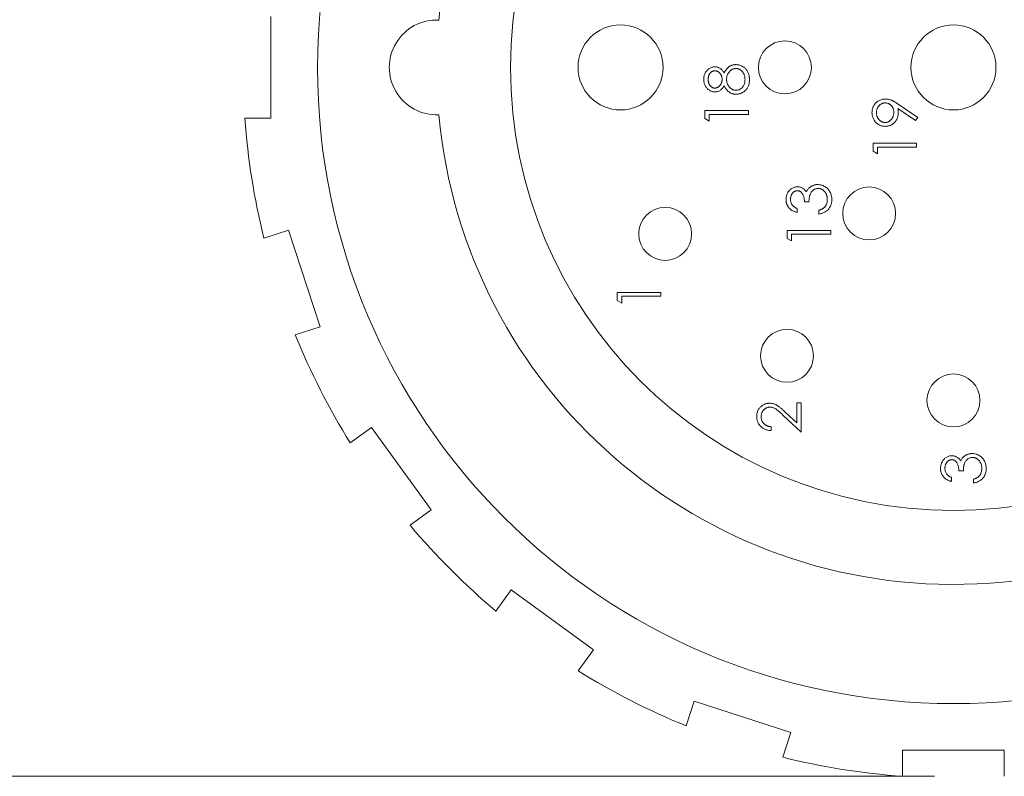
# Model space of a CAD drawing. Units: inches. Extents: x 0.4 to 16.6, y 0.2 to 10.8.
# Drawn here: x 6 to 6.7, y 3.4 to 3.9 of the extents above; entities that cross this region are included whole.
import ezdxf

# ---------------------------------------------------------------- set-up
doc = ezdxf.new("R2010")
doc.units = ezdxf.units.IN
doc.header["$MEASUREMENT"] = 0
doc.styles.add('SLDTEXTSTYLE0', font='TXT', dxfattribs={"width": 0.75})
doc.dimstyles.new('SLDDIMSTYLE2', dxfattribs={"dimtxt": 0.166667, "dimasz": 0.156, "dimexe": 0, "dimexo": 0.0625, "dimgap": 0.041667, "dimtad": 0, "dimtih": 1, "dimtoh": 1, "dimdec": 1, "dimrnd": 1e-09, "dimzin": 4, "dimdsep": 46, "dimtxsty": 'SLDTEXTSTYLE0', "dimsah": 1, "dimcen": 0.09, "dimadec": 0, "dimazin": 1, "dimtfac": 1, "dimtdec": 1, "dimtofl": 0, "dimtmove": 0, "dimatfit": 3, "dimfxl": 0, "dimfrac": 2, "dimtolj": 1, "dimtzin": 12, "dimarcsym": 0})

# ---------------------------------------------------------------- blocks, each defined once
blk = doc.blocks.new('*D7')
at = {"color": 7, "linetype": 'Continuous', "lineweight": 0}
for p, q in [((6.5927, 4.42164), (5.29943, 4.42164)), ((5.42443, 4.42164), (5.42443, 4.17913)), ((5.23378, 4.15927), (5.23378, 3.9342)), ((5.23378, 4.15927), (5.26755, 4.15927)), ((5.61509, 4.15927), (5.58131, 4.15927)), ((5.61509, 4.15927), (5.61509, 3.9342)), ((5.23378, 3.9342), (5.26755, 3.9342)), ((5.61509, 3.9342), (5.58131, 3.9342)), ((5.42443, 3.40426), (5.42443, 3.64956)), ((6.6657, 3.40426), (5.29943, 3.40426))]:
    blk.add_line(p, q, dxfattribs=at)
for points in [[(5.42443, 4.42164), (5.39843, 4.26564), (5.45043, 4.26564)], [(5.42443, 3.40426), (5.45043, 3.56026), (5.39843, 3.56026)]]:
    blk.add_solid(points, dxfattribs=at)
at = {"color": 7, "linetype": 'Continuous', "lineweight": 0, "char_height": 0.166667, "attachment_point": 1, "style": 'SLDTEXTSTYLE0'}
for s, insert in [('26', (5.30133, 4.12919)), ('1.0', (5.2706, 3.8644))]:
    blk.add_mtext(s, dxfattribs=dict(at, insert=insert))

msp = doc.modelspace()

# ---------------------------------------------------------------- linework, layer by layer
at = {"color": 7, "linetype": 'Continuous', "lineweight": 15}
for p, q in [((6.1892, 3.87645), (6.1892, 3.94945)), ((6.5007, 3.88207), (6.53195, 3.88207)), ((6.5007, 3.87629), (6.5007, 3.88207)), ((6.53195, 3.88207), (6.53195, 3.87926)), ((6.65201, 3.87479), (6.63931, 3.88348)), ((6.63949, 3.88665), (6.65357, 3.87703)), ((6.1705, 3.87645), (6.1892, 3.87645)), ((6.50391, 3.87446), (6.5007, 3.87629)), ((6.53195, 3.87926), (6.50391, 3.87926)), ((6.50391, 3.87926), (6.50391, 3.87446)), ((6.65357, 3.87703), (6.65201, 3.87479)), ((6.62151, 3.8586), (6.65276, 3.8586)), ((6.62151, 3.85282), (6.62151, 3.8586)), ((6.62472, 3.85099), (6.62151, 3.85282)), ((6.65276, 3.8558), (6.62472, 3.8558)), ((6.62472, 3.8558), (6.62472, 3.85099)), ((6.65276, 3.8586), (6.65276, 3.8558)), ((6.56702, 3.81165), (6.56702, 3.80884)), ((6.57543, 3.81646), (6.57223, 3.81646)), ((6.58264, 3.80764), (6.58264, 3.81045)), ((6.2019, 3.79624), (6.18412, 3.79047)), ((6.22446, 3.72682), (6.2019, 3.79624)), ((6.55981, 3.79602), (6.59106, 3.79602)), ((6.55981, 3.79024), (6.55981, 3.79602)), ((6.59106, 3.79602), (6.59106, 3.79322)), ((6.56301, 3.78841), (6.55981, 3.79024)), ((6.59106, 3.79322), (6.56301, 3.79322)), ((6.56301, 3.79322), (6.56301, 3.78841)), ((6.4379, 3.75149), (6.46915, 3.75149)), ((6.4379, 3.74571), (6.4379, 3.75149)), ((6.46915, 3.74868), (6.44111, 3.74868)), ((6.44111, 3.74868), (6.44111, 3.74387)), ((6.46915, 3.75149), (6.46915, 3.74868)), ((6.44111, 3.74387), (6.4379, 3.74571)), ((6.20668, 3.72104), (6.22446, 3.72682)), ((6.56677, 3.67234), (6.56998, 3.67234)), ((6.56677, 3.6578), (6.56677, 3.67234)), ((6.56998, 3.67234), (6.56998, 3.65111)), ((6.56998, 3.65111), (6.55705, 3.66323)), ((6.55843, 3.66562), (6.56677, 3.6578)), ((6.26132, 3.65446), (6.2462, 3.64348)), ((6.30423, 3.59541), (6.26132, 3.65446)), ((6.54835, 3.65512), (6.54835, 3.65231)), ((6.68629, 3.62345), (6.68309, 3.62345)), ((6.67788, 3.61865), (6.67788, 3.61584)), ((6.6935, 3.61464), (6.6935, 3.61744)), ((6.28911, 3.58442), (6.30423, 3.59541)), ((6.36165, 3.53798), (6.35067, 3.52286)), ((6.42071, 3.49508), (6.36165, 3.53798)), ((6.40972, 3.47995), (6.42071, 3.49508)), ((6.49307, 3.45821), (6.48729, 3.44043)), ((6.56249, 3.43565), (6.49307, 3.45821)), ((6.55672, 3.41788), (6.56249, 3.43565)), ((6.7157, 3.42295), (6.6427, 3.42295)), ((6.6427, 3.42295), (6.6427, 3.40426)), ((6.7157, 3.40426), (6.7157, 3.42295))]:
    msp.add_line(p, q, dxfattribs=at)
for centre, radius in [((6.6792, 3.91295), 0.4565), ((6.6792, 3.91295), 0.318), ((6.4402, 3.91295), 0.0305), ((6.6792, 3.91295), 0.0305), ((6.5582, 3.91295), 0.019), ((6.6187, 3.80816), 0.019), ((6.47222, 3.79345), 0.019), ((6.5597, 3.70597), 0.019), ((6.6792, 3.67395), 0.019)]:
    msp.add_circle(centre, radius, dxfattribs=at)
for centre, radius, start, end in [((6.6792, 3.91295), 0.371, 185.25267, 174.74733), ((6.3082, 3.91295), 0.034, 87.37367, 272.62633), ((6.6792, 3.91295), 0.51, 184.10409, 193.89591), ((6.6792, 3.91295), 0.51, 202.10409, 211.89591), ((6.6792, 3.91295), 0.51, 220.10409, 229.89591), ((6.6792, 3.91295), 0.51, 238.10409, 247.89591), ((6.6792, 3.91295), 0.51, 256.10409, 265.89591)]:
    msp.add_arc(centre, radius, start, end, dxfattribs=at)
for points, knots in [([(6.4999, 3.90445), (6.49991, 3.90485), (6.49994, 3.90563), (6.50015, 3.90678), (6.50051, 3.90788), (6.50099, 3.90893), (6.50158, 3.90991), (6.5023, 3.91077), (6.5031, 3.91153), (6.50401, 3.91216), (6.50496, 3.91268), (6.50595, 3.91304), (6.50697, 3.91327), (6.50766, 3.9133), (6.50801, 3.91332)], [0, 0, 0, 0, 0.08941, 0.176306, 0.262626, 0.349446, 0.435498, 0.518928, 0.601355, 0.684256, 0.765807, 0.844877, 0.92228, 1, 1, 1, 1]), ([(6.5079, 3.91051), (6.50775, 3.91051), (6.50746, 3.9105), (6.50702, 3.91042), (6.5066, 3.91029), (6.50618, 3.91012), (6.50577, 3.90989), (6.50537, 3.90962), (6.50499, 3.90929), (6.50461, 3.90892), (6.50426, 3.9085), (6.50395, 3.90803), (6.50368, 3.90752), (6.50347, 3.90696), (6.50331, 3.90635), (6.50319, 3.90571), (6.50312, 3.90501), (6.50311, 3.90454), (6.50311, 3.90429)], [0, 0, 0, 0, 0.050902, 0.101034, 0.151084, 0.203062, 0.256248, 0.310847, 0.368769, 0.430015, 0.49252, 0.556049, 0.621996, 0.690192, 0.761385, 0.836356, 0.915487, 1, 1, 1, 1]), ([(6.51312, 3.9044), (6.51312, 3.90467), (6.5131, 3.9052), (6.51296, 3.90598), (6.51273, 3.90674), (6.51242, 3.90746), (6.51203, 3.90814), (6.51156, 3.90875), (6.51103, 3.90928), (6.51044, 3.90972), (6.50981, 3.91006), (6.50918, 3.91033), (6.50854, 3.91048), (6.50811, 3.9105), (6.5079, 3.91051)], [0, 0, 0, 0, 0.08969, 0.178494, 0.266838, 0.356558, 0.445334, 0.530806, 0.614076, 0.697707, 0.779142, 0.855354, 0.928557, 1, 1, 1, 1]), ([(6.50801, 3.91332), (6.50835, 3.91331), (6.50901, 3.91328), (6.50998, 3.91307), (6.51089, 3.91271), (6.51175, 3.91223), (6.51254, 3.91159), (6.51328, 3.91082), (6.51396, 3.90991), (6.51435, 3.90923), (6.51454, 3.90888)], [0, 0, 0, 0, 0.121904, 0.2394126, 0.3554101, 0.4720907, 0.592859, 0.7187035, 0.8548924, 1, 1, 1, 1]), ([(6.51454, 3.90888), (6.51468, 3.90914), (6.51494, 3.90963), (6.51536, 3.91034), (6.5158, 3.91099), (6.51624, 3.9116), (6.5167, 3.91215), (6.51719, 3.91265), (6.51768, 3.91309), (6.51818, 3.91348), (6.51871, 3.91382), (6.51925, 3.91411), (6.5198, 3.91437), (6.52038, 3.91456), (6.52097, 3.91473), (6.52158, 3.91484), (6.52221, 3.9149), (6.52264, 3.91491), (6.52285, 3.91492)], [0, 0, 0, 0, 0.079525, 0.1551, 0.22722, 0.295911, 0.362056, 0.42552, 0.485813, 0.544495, 0.60146, 0.657841, 0.713974, 0.769468, 0.82613, 0.882885, 0.940701, 1, 1, 1, 1]), ([(6.52291, 3.91212), (6.52269, 3.91211), (6.52227, 3.91209), (6.52165, 3.91199), (6.52105, 3.91181), (6.52046, 3.91157), (6.5199, 3.91124), (6.51935, 3.91086), (6.51882, 3.9104), (6.51832, 3.90988), (6.51786, 3.90931), (6.51745, 3.90871), (6.5171, 3.90807), (6.51682, 3.90741), (6.5166, 3.90671), (6.51644, 3.90599), (6.51635, 3.90524), (6.51633, 3.90473), (6.51633, 3.90447)], [0, 0, 0, 0, 0.057339, 0.113063, 0.169181, 0.225775, 0.283826, 0.343454, 0.405907, 0.471392, 0.538003, 0.603064, 0.667602, 0.732225, 0.797005, 0.863048, 0.930357, 1, 1, 1, 1]), ([(6.52285, 3.91492), (6.52315, 3.91491), (6.52375, 3.9149), (6.52463, 3.91478), (6.52548, 3.9146), (6.52631, 3.91434), (6.52711, 3.91401), (6.52788, 3.91359), (6.52863, 3.91312), (6.52909, 3.91275), (6.52932, 3.91255)], [0, 0, 0, 0, 0.128158, 0.253673, 0.377325, 0.499385, 0.622918, 0.745839, 0.871395, 1, 1, 1, 1]), ([(6.52955, 3.90429), (6.52954, 3.90458), (6.52953, 3.90515), (6.52944, 3.90598), (6.52928, 3.90677), (6.52906, 3.9075), (6.52879, 3.9082), (6.52844, 3.90884), (6.52804, 3.90945), (6.52757, 3.91), (6.52706, 3.91049), (6.52653, 3.91092), (6.52598, 3.9113), (6.52541, 3.91159), (6.52481, 3.91183), (6.5242, 3.912), (6.52356, 3.9121), (6.52313, 3.91211), (6.52291, 3.91212)], [0, 0, 0, 0, 0.076559, 0.149161, 0.218827, 0.285567, 0.350313, 0.414125, 0.477179, 0.540368, 0.602202, 0.662034, 0.719934, 0.775907, 0.831115, 0.886667, 0.942552, 1, 1, 1, 1]), ([(6.52932, 3.91255), (6.5296, 3.91231), (6.53014, 3.91181), (6.53085, 3.91097), (6.53144, 3.91004), (6.53192, 3.90903), (6.5323, 3.90795), (6.53257, 3.90679), (6.53272, 3.90555), (6.53274, 3.9047), (6.53275, 3.90426)], [0, 0, 0, 0, 0.119283, 0.237093, 0.354796, 0.474576, 0.59746, 0.724926, 0.858883, 1, 1, 1, 1]), ([(6.50792, 3.89529), (6.50759, 3.8953), (6.50692, 3.89533), (6.50592, 3.89557), (6.50494, 3.89596), (6.50399, 3.89648), (6.50309, 3.89714), (6.50228, 3.89792), (6.50157, 3.89882), (6.50097, 3.89983), (6.50049, 3.90091), (6.50016, 3.90205), (6.49994, 3.90324), (6.49991, 3.90404), (6.4999, 3.90445)], [0, 0, 0, 0, 0.0740584, 0.1488704, 0.2266677, 0.3077348, 0.3911572, 0.4739294, 0.5579278, 0.6449893, 0.7333641, 0.821092, 0.9092872, 1, 1, 1, 1]), ([(6.50311, 3.90429), (6.50311, 3.90407), (6.50312, 3.90364), (6.50318, 3.90301), (6.5033, 3.90242), (6.50345, 3.90184), (6.50366, 3.9013), (6.50391, 3.90079), (6.5042, 3.9003), (6.50454, 3.89985), (6.5049, 3.89944), (6.50529, 3.89908), (6.50569, 3.89878), (6.50611, 3.89852), (6.50655, 3.89834), (6.50701, 3.8982), (6.50748, 3.8981), (6.5078, 3.8981), (6.50796, 3.89809)], [0, 0, 0, 0, 0.075243, 0.147209, 0.216447, 0.284025, 0.350655, 0.415031, 0.47963, 0.544652, 0.608044, 0.667828, 0.725114, 0.780992, 0.835527, 0.889438, 0.944072, 1, 1, 1, 1]), ([(6.50796, 3.89809), (6.50813, 3.8981), (6.50845, 3.89811), (6.50893, 3.89821), (6.50939, 3.89835), (6.50984, 3.89857), (6.51029, 3.89883), (6.51072, 3.89916), (6.51113, 3.89954), (6.51153, 3.89998), (6.51191, 3.90046), (6.51223, 3.90096), (6.5125, 3.90149), (6.51273, 3.90203), (6.51291, 3.9026), (6.51303, 3.90319), (6.51311, 3.90379), (6.51312, 3.9042), (6.51312, 3.9044)], [0, 0, 0, 0, 0.0545639, 0.1078262, 0.1619237, 0.2175097, 0.2744983, 0.3348148, 0.3975549, 0.4647546, 0.5329012, 0.6000972, 0.6653542, 0.7310836, 0.7968835, 0.8632916, 0.9308312, 1, 1, 1, 1]), ([(6.51633, 3.90447), (6.51633, 3.90419), (6.51634, 3.90365), (6.51645, 3.90285), (6.5166, 3.90208), (6.51683, 3.90135), (6.51713, 3.90066), (6.51748, 3.89999), (6.5179, 3.89936), (6.51838, 3.89878), (6.5189, 3.89824), (6.51945, 3.89778), (6.52002, 3.89738), (6.52062, 3.89706), (6.52123, 3.8968), (6.52187, 3.89662), (6.52253, 3.89651), (6.52298, 3.8965), (6.5232, 3.89649)], [0, 0, 0, 0, 0.071269, 0.139812, 0.206497, 0.271535, 0.336082, 0.400528, 0.464984, 0.53005, 0.594423, 0.655583, 0.714849, 0.772115, 0.828999, 0.885122, 0.942079, 1, 1, 1, 1]), ([(6.53275, 3.90426), (6.53274, 3.90384), (6.53272, 3.90302), (6.53259, 3.90183), (6.53235, 3.90073), (6.53203, 3.89969), (6.5316, 3.89874), (6.53108, 3.89787), (6.53047, 3.89707), (6.52976, 3.89636), (6.529, 3.89574), (6.52821, 3.89519), (6.52741, 3.89473), (6.52659, 3.89434), (6.52574, 3.89405), (6.52488, 3.89384), (6.524, 3.89371), (6.52341, 3.8937), (6.52311, 3.89369)], [0, 0, 0, 0, 0.078556, 0.152863, 0.22356, 0.290375, 0.355403, 0.418291, 0.480389, 0.543073, 0.604924, 0.664398, 0.721943, 0.778375, 0.83383, 0.888861, 0.944089, 1, 1, 1, 1]), ([(6.5232, 3.89649), (6.52348, 3.8965), (6.52404, 3.89653), (6.52486, 3.89672), (6.52566, 3.89703), (6.52642, 3.89746), (6.52714, 3.89799), (6.52776, 3.89864), (6.52831, 3.89937), (6.52876, 3.90021), (6.52912, 3.90113), (6.52936, 3.90213), (6.52952, 3.90319), (6.52954, 3.90392), (6.52955, 3.90429)], [0, 0, 0, 0, 0.074898, 0.148596, 0.224471, 0.302323, 0.381919, 0.461149, 0.542417, 0.626716, 0.714597, 0.804903, 0.900127, 1, 1, 1, 1]), ([(6.51454, 3.89985), (6.51435, 3.89949), (6.51396, 3.89879), (6.51326, 3.89786), (6.5125, 3.89706), (6.51166, 3.89642), (6.51078, 3.89591), (6.50985, 3.89556), (6.5089, 3.89532), (6.50825, 3.8953), (6.50792, 3.89529)], [0, 0, 0, 0, 0.14586, 0.282426, 0.41085, 0.535029, 0.654701, 0.770133, 0.884556, 1, 1, 1, 1]), ([(6.52311, 3.89369), (6.52289, 3.89369), (6.52246, 3.8937), (6.52181, 3.89377), (6.52119, 3.89389), (6.52058, 3.89404), (6.51999, 3.89425), (6.51942, 3.8945), (6.51886, 3.8948), (6.51832, 3.89514), (6.5178, 3.89553), (6.51728, 3.89598), (6.51679, 3.89649), (6.51631, 3.89705), (6.51584, 3.89767), (6.51539, 3.89835), (6.51495, 3.89907), (6.51468, 3.89959), (6.51454, 3.89985)], [0, 0, 0, 0, 0.058854, 0.116315, 0.172675, 0.22878, 0.28458, 0.340257, 0.39663, 0.453507, 0.512318, 0.572648, 0.636022, 0.702363, 0.771483, 0.844184, 0.92007, 1, 1, 1, 1]), ([(6.62071, 3.88057), (6.62073, 3.881), (6.62076, 3.88186), (6.621, 3.88311), (6.6214, 3.88432), (6.62195, 3.88546), (6.62264, 3.88652), (6.62346, 3.88748), (6.62442, 3.8883), (6.62548, 3.889), (6.62663, 3.88955), (6.62782, 3.88996), (6.62906, 3.8902), (6.62989, 3.89024), (6.63032, 3.89025)], [0, 0, 0, 0, 0.085532, 0.169003, 0.251943, 0.335682, 0.419409, 0.501265, 0.583703, 0.668, 0.751919, 0.834598, 0.916526, 1, 1, 1, 1]), ([(6.63032, 3.89025), (6.63064, 3.89024), (6.63131, 3.89022), (6.63232, 3.89007), (6.63335, 3.88982), (6.63422, 3.88953), (6.63494, 3.88925), (6.63551, 3.88899), (6.63611, 3.8887), (6.63674, 3.88836), (6.63739, 3.888), (6.63807, 3.88759), (6.63877, 3.88714), (6.63925, 3.88682), (6.63949, 3.88665)], [0, 0, 0, 0, 0.09832, 0.199417, 0.305603, 0.416162, 0.474582, 0.537006, 0.603857, 0.67409, 0.749417, 0.828253, 0.912054, 1, 1, 1, 1]), ([(6.63029, 3.87062), (6.62985, 3.87064), (6.62899, 3.87067), (6.62774, 3.87091), (6.62655, 3.87131), (6.62544, 3.87187), (6.62441, 3.87258), (6.62348, 3.87343), (6.62267, 3.87442), (6.62198, 3.87552), (6.62142, 3.87671), (6.621, 3.87796), (6.62076, 3.87925), (6.62073, 3.88013), (6.62071, 3.88057)], [0, 0, 0, 0, 0.0852491, 0.1673266, 0.2481753, 0.3288291, 0.4099081, 0.4905845, 0.5729935, 0.6582649, 0.7442216, 0.8290604, 0.9139383, 1, 1, 1, 1]), ([(6.63013, 3.88745), (6.62992, 3.88744), (6.6295, 3.88743), (6.62889, 3.88734), (6.6283, 3.88717), (6.62774, 3.88695), (6.6272, 3.88665), (6.62668, 3.8863), (6.62619, 3.88588), (6.62573, 3.8854), (6.62531, 3.88488), (6.62494, 3.88432), (6.62462, 3.88374), (6.62437, 3.88313), (6.62416, 3.88249), (6.62402, 3.88183), (6.62394, 3.88113), (6.62393, 3.88066), (6.62392, 3.88042)], [0, 0, 0, 0, 0.06076, 0.119735, 0.177757, 0.235999, 0.29407, 0.353733, 0.415973, 0.48014, 0.545076, 0.608735, 0.672178, 0.735453, 0.799112, 0.864284, 0.930837, 1, 1, 1, 1]), ([(6.63634, 3.88071), (6.63633, 3.88096), (6.63632, 3.88144), (6.63624, 3.88215), (6.6361, 3.88282), (6.63589, 3.88345), (6.63564, 3.88405), (6.63533, 3.88461), (6.63495, 3.88513), (6.63453, 3.88561), (6.63406, 3.88603), (6.63357, 3.88641), (6.63306, 3.88674), (6.63252, 3.88699), (6.63195, 3.8872), (6.63137, 3.88735), (6.63075, 3.88743), (6.63034, 3.88744), (6.63013, 3.88745)], [0, 0, 0, 0, 0.072713, 0.141547, 0.208363, 0.272462, 0.33539, 0.397711, 0.459383, 0.522098, 0.584315, 0.644392, 0.703345, 0.761509, 0.82003, 0.878517, 0.938265, 1, 1, 1, 1]), ([(6.63013, 3.87342), (6.63034, 3.87343), (6.63076, 3.87344), (6.63137, 3.87354), (6.63195, 3.87372), (6.63252, 3.87395), (6.63306, 3.87425), (6.63358, 3.87462), (6.63407, 3.87506), (6.63453, 3.87555), (6.63496, 3.8761), (6.63533, 3.87667), (6.63564, 3.87728), (6.63589, 3.87791), (6.63609, 3.87857), (6.63624, 3.87926), (6.63632, 3.87998), (6.63633, 3.88047), (6.63634, 3.88071)], [0, 0, 0, 0, 0.05954, 0.117423, 0.17444, 0.231734, 0.289722, 0.3492, 0.410516, 0.47508, 0.540094, 0.604444, 0.668697, 0.73211, 0.796739, 0.862906, 0.930462, 1, 1, 1, 1]), ([(6.63931, 3.88348), (6.63937, 3.88292), (6.63951, 3.88183), (6.63953, 3.88073), (6.63954, 3.88019)], [0, 0, 0, 0, 0.507858, 1, 1, 1, 1]), ([(6.62392, 3.88042), (6.62393, 3.88019), (6.62394, 3.87972), (6.62402, 3.87903), (6.62417, 3.87837), (6.62437, 3.87774), (6.62462, 3.87713), (6.62494, 3.87654), (6.62531, 3.87599), (6.62573, 3.87547), (6.62619, 3.87499), (6.62669, 3.87457), (6.6272, 3.87422), (6.62774, 3.87393), (6.6283, 3.8737), (6.62889, 3.87354), (6.6295, 3.87344), (6.62992, 3.87343), (6.63013, 3.87342)], [0, 0, 0, 0, 0.068712, 0.134812, 0.199538, 0.263335, 0.326747, 0.390328, 0.454126, 0.519203, 0.58351, 0.645497, 0.70529, 0.763488, 0.821856, 0.880004, 0.939108, 1, 1, 1, 1]), ([(6.63954, 3.88019), (6.63954, 3.87986), (6.63952, 3.87922), (6.63939, 3.87827), (6.63919, 3.87736), (6.63889, 3.87649), (6.63851, 3.87566), (6.63805, 3.87486), (6.63751, 3.87411), (6.63688, 3.8734), (6.6362, 3.87275), (6.63547, 3.87218), (6.6347, 3.8717), (6.63389, 3.8713), (6.63304, 3.871), (6.63216, 3.87078), (6.63123, 3.87064), (6.6306, 3.87063), (6.63029, 3.87062)], [0, 0, 0, 0, 0.066295, 0.130131, 0.192862, 0.25436, 0.31591, 0.377338, 0.440205, 0.504175, 0.568034, 0.630228, 0.690861, 0.751422, 0.811466, 0.87275, 0.935391, 1, 1, 1, 1]), ([(6.559, 3.81815), (6.55902, 3.81855), (6.55904, 3.81936), (6.55926, 3.82055), (6.55962, 3.82169), (6.5601, 3.82278), (6.5607, 3.82379), (6.56142, 3.82469), (6.56223, 3.82546), (6.56313, 3.82611), (6.56409, 3.82662), (6.56508, 3.827), (6.56609, 3.82723), (6.56678, 3.82726), (6.56712, 3.82727)], [0, 0, 0, 0, 0.090254, 0.17854, 0.266093, 0.354631, 0.441886, 0.525747, 0.608114, 0.690197, 0.770821, 0.848326, 0.924012, 1, 1, 1, 1]), ([(6.56711, 3.82447), (6.56695, 3.82446), (6.56662, 3.82446), (6.56615, 3.82436), (6.56569, 3.82422), (6.56525, 3.82403), (6.56482, 3.82378), (6.56441, 3.82347), (6.56402, 3.8231), (6.56366, 3.82268), (6.56331, 3.82223), (6.56302, 3.82174), (6.56277, 3.82122), (6.56256, 3.82067), (6.56241, 3.82009), (6.56229, 3.81948), (6.56222, 3.81884), (6.56221, 3.8184), (6.56221, 3.81818)], [0, 0, 0, 0, 0.055275, 0.109966, 0.163247, 0.218076, 0.273301, 0.330909, 0.390995, 0.454176, 0.518862, 0.583311, 0.648517, 0.715031, 0.782502, 0.852323, 0.924928, 1, 1, 1, 1]), ([(6.57223, 3.81646), (6.57222, 3.81684), (6.57221, 3.8176), (6.57205, 3.81871), (6.57184, 3.81976), (6.57151, 3.82075), (6.57112, 3.82165), (6.57068, 3.82243), (6.57018, 3.82308), (6.56963, 3.82359), (6.56904, 3.82398), (6.56842, 3.82427), (6.56777, 3.82443), (6.56733, 3.82446), (6.56711, 3.82447)], [0, 0, 0, 0, 0.110166, 0.215787, 0.318027, 0.417574, 0.51165, 0.596162, 0.672935, 0.74367, 0.810677, 0.874059, 0.936696, 1, 1, 1, 1]), ([(6.56712, 3.82727), (6.56745, 3.82726), (6.5681, 3.82724), (6.56904, 3.82707), (6.56993, 3.82678), (6.57077, 3.82638), (6.57156, 3.82586), (6.57229, 3.82522), (6.57296, 3.82448), (6.57335, 3.82391), (6.57355, 3.82362)], [0, 0, 0, 0, 0.128068, 0.250608, 0.37063, 0.490072, 0.610375, 0.734313, 0.863217, 1, 1, 1, 1]), ([(6.57355, 3.82362), (6.57371, 3.82396), (6.57403, 3.82461), (6.57465, 3.82551), (6.57537, 3.82633), (6.57594, 3.82678), (6.57622, 3.82701)], [0, 0, 0, 0, 0.25388, 0.503009, 0.750291, 1, 1, 1, 1]), ([(6.58204, 3.82607), (6.58175, 3.82606), (6.58117, 3.82603), (6.58031, 3.82582), (6.57949, 3.82548), (6.57871, 3.825), (6.57799, 3.82442), (6.57735, 3.82373), (6.57682, 3.82295), (6.57645, 3.82223), (6.5762, 3.82158), (6.57603, 3.82104), (6.57589, 3.82042), (6.57576, 3.81975), (6.57565, 3.81902), (6.57556, 3.81822), (6.57548, 3.81736), (6.57545, 3.81676), (6.57543, 3.81646)], [0, 0, 0, 0, 0.066909, 0.133485, 0.201035, 0.271234, 0.34288, 0.413836, 0.485977, 0.56023, 0.599884, 0.644055, 0.691892, 0.744688, 0.801492, 0.862858, 0.929328, 1, 1, 1, 1]), ([(6.57622, 3.82701), (6.57642, 3.82716), (6.57683, 3.82746), (6.57749, 3.82783), (6.57815, 3.82816), (6.57884, 3.82842), (6.57955, 3.82862), (6.58027, 3.82877), (6.58102, 3.82886), (6.58152, 3.82887), (6.58177, 3.82888)], [0, 0, 0, 0, 0.128136, 0.254173, 0.378112, 0.501712, 0.623986, 0.747096, 0.872875, 1, 1, 1, 1]), ([(6.58177, 3.82888), (6.58221, 3.82886), (6.58308, 3.82883), (6.58437, 3.82854), (6.58563, 3.8281), (6.58684, 3.82747), (6.58797, 3.8267), (6.58898, 3.82579), (6.58985, 3.82474), (6.59057, 3.82358), (6.59115, 3.82231), (6.59155, 3.82096), (6.59181, 3.81953), (6.59184, 3.81856), (6.59186, 3.81806)], [0, 0, 0, 0, 0.079648, 0.158922, 0.239619, 0.322609, 0.406035, 0.487602, 0.569685, 0.653036, 0.737436, 0.822478, 0.909748, 1, 1, 1, 1]), ([(6.58865, 3.81811), (6.58865, 3.81841), (6.58864, 3.81898), (6.58854, 3.81981), (6.58839, 3.82061), (6.58817, 3.82135), (6.5879, 3.82206), (6.58755, 3.82271), (6.58715, 3.82333), (6.58668, 3.82389), (6.58618, 3.8244), (6.58565, 3.82485), (6.58511, 3.82523), (6.58453, 3.82553), (6.58394, 3.82578), (6.58332, 3.82594), (6.58269, 3.82606), (6.58226, 3.82607), (6.58204, 3.82607)], [0, 0, 0, 0, 0.076072, 0.148752, 0.218403, 0.28576, 0.350598, 0.414964, 0.478069, 0.541761, 0.60435, 0.664075, 0.721464, 0.777587, 0.832644, 0.887844, 0.94346, 1, 1, 1, 1]), ([(6.56702, 3.80884), (6.5667, 3.80892), (6.56609, 3.80907), (6.56521, 3.80938), (6.56438, 3.80971), (6.56361, 3.81012), (6.56289, 3.81056), (6.56223, 3.81107), (6.56162, 3.81162), (6.56108, 3.81222), (6.56059, 3.81286), (6.56017, 3.81353), (6.55981, 3.81423), (6.55951, 3.81496), (6.55929, 3.81572), (6.55912, 3.8165), (6.55902, 3.81731), (6.55901, 3.81787), (6.559, 3.81815)], [0, 0, 0, 0, 0.072625, 0.141977, 0.208985, 0.273957, 0.336889, 0.398745, 0.460116, 0.520825, 0.580994, 0.640152, 0.698622, 0.757271, 0.816427, 0.876254, 0.937165, 1, 1, 1, 1]), ([(6.56221, 3.81818), (6.56222, 3.81783), (6.56225, 3.81713), (6.56246, 3.81613), (6.5628, 3.8152), (6.5632, 3.81449), (6.5636, 3.81396), (6.56395, 3.81359), (6.56434, 3.81322), (6.56479, 3.81288), (6.56527, 3.81254), (6.56581, 3.81223), (6.56639, 3.81192), (6.56681, 3.81174), (6.56702, 3.81165)], [0, 0, 0, 0, 0.122712, 0.239685, 0.351816, 0.463766, 0.520818, 0.579448, 0.640604, 0.705298, 0.773634, 0.844669, 0.920057, 1, 1, 1, 1]), ([(6.59186, 3.81806), (6.59185, 3.81773), (6.59183, 3.81707), (6.59173, 3.81611), (6.59154, 3.81518), (6.59128, 3.8143), (6.59096, 3.81347), (6.59055, 3.81267), (6.59008, 3.81192), (6.58952, 3.81121), (6.58891, 3.81055), (6.58821, 3.80996), (6.58745, 3.80941), (6.58662, 3.80894), (6.58573, 3.80852), (6.58476, 3.80817), (6.58373, 3.80786), (6.58301, 3.80771), (6.58264, 3.80764)], [0, 0, 0, 0, 0.065541, 0.128963, 0.190377, 0.250092, 0.308548, 0.366398, 0.424542, 0.48317, 0.542243, 0.601739, 0.662506, 0.724856, 0.789128, 0.856346, 0.926295, 1, 1, 1, 1]), ([(6.58696, 3.81289), (6.5871, 3.81307), (6.58737, 3.81342), (6.58771, 3.81399), (6.58801, 3.81459), (6.58823, 3.81523), (6.58843, 3.8159), (6.58855, 3.81661), (6.58864, 3.81735), (6.58865, 3.81786), (6.58865, 3.81811)], [0, 0, 0, 0, 0.118271, 0.236178, 0.355663, 0.475904, 0.600127, 0.728608, 0.861313, 1, 1, 1, 1]), ([(6.58264, 3.81045), (6.58288, 3.81052), (6.58335, 3.81066), (6.58402, 3.8109), (6.58464, 3.81118), (6.58521, 3.81147), (6.58573, 3.81178), (6.58619, 3.81213), (6.58661, 3.81249), (6.58685, 3.81276), (6.58696, 3.81289)], [0, 0, 0, 0, 0.14977, 0.291316, 0.425966, 0.55216, 0.671527, 0.786122, 0.895325, 1, 1, 1, 1]), ([(6.53793, 3.6625), (6.53794, 3.66284), (6.53795, 3.66352), (6.53809, 3.6645), (6.5383, 3.66544), (6.5386, 3.66632), (6.539, 3.66715), (6.53948, 3.66793), (6.54003, 3.66867), (6.54069, 3.66934), (6.54139, 3.66995), (6.54213, 3.67048), (6.5429, 3.67093), (6.5437, 3.67131), (6.54454, 3.67159), (6.5454, 3.6718), (6.5463, 3.67191), (6.54691, 3.67193), (6.54722, 3.67194)], [0, 0, 0, 0, 0.069475, 0.136517, 0.200789, 0.26383, 0.325735, 0.387291, 0.449509, 0.512968, 0.576275, 0.63758, 0.697903, 0.757172, 0.816599, 0.876653, 0.93729, 1, 1, 1, 1]), ([(6.54747, 3.66914), (6.54726, 3.66913), (6.54684, 3.66912), (6.54622, 3.66902), (6.54562, 3.66887), (6.54505, 3.66866), (6.5445, 3.66838), (6.54398, 3.66803), (6.54347, 3.66764), (6.543, 3.66718), (6.54256, 3.66667), (6.54218, 3.66614), (6.54186, 3.66558), (6.54159, 3.66499), (6.54139, 3.66437), (6.54124, 3.66372), (6.54115, 3.66305), (6.54114, 3.66259), (6.54113, 3.66236)], [0, 0, 0, 0, 0.061965, 0.122122, 0.180988, 0.239933, 0.299906, 0.359989, 0.421776, 0.486576, 0.551535, 0.615018, 0.677259, 0.73973, 0.80305, 0.866495, 0.931973, 1, 1, 1, 1]), ([(6.54722, 3.67194), (6.54765, 3.67193), (6.54852, 3.6719), (6.54978, 3.67164), (6.55101, 3.67124), (6.552, 3.67076), (6.5528, 3.67027), (6.55345, 3.66983), (6.55416, 3.66932), (6.55491, 3.66873), (6.55572, 3.66806), (6.55658, 3.66732), (6.55749, 3.6665), (6.55811, 3.66592), (6.55843, 3.66562)], [0, 0, 0, 0, 0.098702, 0.195672, 0.292422, 0.391343, 0.444462, 0.504229, 0.570352, 0.642546, 0.722288, 0.807921, 0.90047, 1, 1, 1, 1]), ([(6.55705, 3.66323), (6.55674, 3.66352), (6.55615, 3.66409), (6.55528, 3.66489), (6.55448, 3.66561), (6.55374, 3.66625), (6.55306, 3.66681), (6.55245, 3.6673), (6.55189, 3.66769), (6.55124, 3.66812), (6.55045, 3.66853), (6.54948, 3.66888), (6.54848, 3.6691), (6.54781, 3.66912), (6.54747, 3.66914)], [0, 0, 0, 0, 0.110803, 0.212829, 0.306101, 0.390647, 0.466924, 0.534481, 0.593587, 0.644557, 0.7362, 0.825024, 0.911986, 1, 1, 1, 1]), ([(6.54835, 3.65231), (6.54797, 3.65233), (6.54724, 3.65236), (6.54618, 3.65253), (6.54516, 3.65277), (6.5442, 3.65311), (6.54328, 3.65354), (6.54241, 3.65404), (6.5416, 3.65464), (6.54085, 3.65532), (6.54016, 3.65606), (6.53957, 3.65686), (6.53906, 3.6577), (6.53864, 3.65857), (6.53833, 3.6595), (6.53809, 3.66046), (6.53795, 3.66147), (6.53794, 3.66215), (6.53793, 3.6625)], [0, 0, 0, 0, 0.068791, 0.135103, 0.198979, 0.261904, 0.323495, 0.385195, 0.446969, 0.509765, 0.572251, 0.633405, 0.693251, 0.752583, 0.812579, 0.873275, 0.93555, 1, 1, 1, 1]), ([(6.54113, 3.66236), (6.54114, 3.66211), (6.54115, 3.66163), (6.54124, 3.66093), (6.54139, 3.66026), (6.5416, 3.65962), (6.54186, 3.659), (6.54219, 3.65842), (6.54258, 3.65788), (6.54302, 3.65737), (6.54352, 3.6569), (6.54407, 3.65648), (6.54466, 3.65612), (6.54531, 3.6558), (6.546, 3.65555), (6.54674, 3.65535), (6.54752, 3.65519), (6.54807, 3.65514), (6.54835, 3.65512)], [0, 0, 0, 0, 0.064439, 0.126547, 0.186887, 0.245878, 0.304041, 0.362191, 0.420976, 0.48066, 0.5406, 0.600689, 0.661936, 0.724443, 0.789038, 0.856314, 0.926352, 1, 1, 1, 1]), ([(6.66986, 3.62514), (6.66988, 3.62555), (6.6699, 3.62636), (6.67012, 3.62754), (6.67048, 3.62869), (6.67096, 3.62977), (6.67156, 3.63079), (6.67228, 3.63168), (6.67309, 3.63246), (6.67399, 3.63311), (6.67495, 3.63362), (6.67594, 3.634), (6.67696, 3.63423), (6.67764, 3.63426), (6.67798, 3.63427)], [0, 0, 0, 0, 0.090254, 0.17854, 0.266093, 0.354631, 0.441886, 0.525747, 0.608114, 0.690197, 0.770821, 0.848326, 0.924012, 1, 1, 1, 1]), ([(6.67798, 3.63427), (6.67831, 3.63426), (6.67896, 3.63424), (6.67991, 3.63407), (6.68079, 3.63378), (6.68163, 3.63337), (6.68242, 3.63285), (6.68315, 3.63222), (6.68382, 3.63148), (6.68421, 3.63091), (6.68441, 3.63062)], [0, 0, 0, 0, 0.128068, 0.250608, 0.37063, 0.490072, 0.610375, 0.734313, 0.863217, 1, 1, 1, 1]), ([(6.68441, 3.63062), (6.68457, 3.63095), (6.68489, 3.63161), (6.68552, 3.63251), (6.68624, 3.63332), (6.6868, 3.63378), (6.68708, 3.63401)], [0, 0, 0, 0, 0.25388, 0.503009, 0.750291, 1, 1, 1, 1]), ([(6.68708, 3.63401), (6.68729, 3.63416), (6.68769, 3.63446), (6.68835, 3.63482), (6.68901, 3.63516), (6.6897, 3.63542), (6.69041, 3.63562), (6.69113, 3.63576), (6.69188, 3.63585), (6.69238, 3.63587), (6.69263, 3.63587)], [0, 0, 0, 0, 0.128136, 0.254173, 0.378112, 0.501712, 0.623986, 0.747096, 0.872875, 1, 1, 1, 1]), ([(6.69263, 3.63587), (6.69307, 3.63586), (6.69394, 3.63582), (6.69523, 3.63554), (6.69649, 3.6351), (6.6977, 3.63447), (6.69883, 3.6337), (6.69984, 3.63279), (6.70071, 3.63174), (6.70143, 3.63057), (6.70201, 3.62931), (6.70241, 3.62795), (6.70268, 3.62653), (6.7027, 3.62556), (6.70272, 3.62506)], [0, 0, 0, 0, 0.0796483, 0.1589217, 0.2396195, 0.3226094, 0.4060346, 0.4876021, 0.5696846, 0.6530361, 0.7374357, 0.8224778, 0.9097477, 1, 1, 1, 1]), ([(6.67797, 3.63147), (6.67781, 3.63146), (6.67748, 3.63145), (6.67701, 3.63136), (6.67655, 3.63122), (6.67611, 3.63103), (6.67568, 3.63077), (6.67527, 3.63047), (6.67488, 3.6301), (6.67452, 3.62968), (6.67418, 3.62923), (6.67388, 3.62874), (6.67363, 3.62822), (6.67342, 3.62767), (6.67327, 3.62708), (6.67316, 3.62648), (6.67309, 3.62584), (6.67308, 3.6254), (6.67307, 3.62518)], [0, 0, 0, 0, 0.055275, 0.109966, 0.163247, 0.218076, 0.273301, 0.330909, 0.390995, 0.454176, 0.518862, 0.583311, 0.648517, 0.715031, 0.782502, 0.852323, 0.924928, 1, 1, 1, 1]), ([(6.68309, 3.62345), (6.68308, 3.62384), (6.68307, 3.6246), (6.68291, 3.6257), (6.6827, 3.62676), (6.68237, 3.62775), (6.68198, 3.62865), (6.68154, 3.62942), (6.68104, 3.63007), (6.68049, 3.63059), (6.6799, 3.63098), (6.67928, 3.63126), (6.67864, 3.63143), (6.67819, 3.63145), (6.67797, 3.63147)], [0, 0, 0, 0, 0.110166, 0.215787, 0.318027, 0.417574, 0.51165, 0.596162, 0.672935, 0.74367, 0.810677, 0.874059, 0.936696, 1, 1, 1, 1]), ([(6.6929, 3.63307), (6.69261, 3.63305), (6.69203, 3.63303), (6.69118, 3.63282), (6.69035, 3.63248), (6.68957, 3.632), (6.68885, 3.63141), (6.68821, 3.63073), (6.68768, 3.62995), (6.68731, 3.62922), (6.68706, 3.62858), (6.68689, 3.62803), (6.68675, 3.62742), (6.68662, 3.62675), (6.68651, 3.62601), (6.68642, 3.62522), (6.68634, 3.62436), (6.68631, 3.62376), (6.68629, 3.62345)], [0, 0, 0, 0, 0.066909, 0.133485, 0.201035, 0.271234, 0.34288, 0.413836, 0.485977, 0.56023, 0.599884, 0.644055, 0.691892, 0.744688, 0.801492, 0.862858, 0.929328, 1, 1, 1, 1]), ([(6.69951, 3.62511), (6.69951, 3.6254), (6.6995, 3.62598), (6.6994, 3.62681), (6.69925, 3.6276), (6.69903, 3.62835), (6.69876, 3.62905), (6.69841, 3.62971), (6.69801, 3.63032), (6.69755, 3.63089), (6.69704, 3.6314), (6.69652, 3.63184), (6.69597, 3.63222), (6.6954, 3.63253), (6.6948, 3.63277), (6.69419, 3.63294), (6.69355, 3.63305), (6.69312, 3.63306), (6.6929, 3.63307)], [0, 0, 0, 0, 0.076072, 0.148752, 0.218403, 0.28576, 0.350598, 0.414964, 0.478069, 0.541761, 0.60435, 0.664075, 0.721464, 0.777587, 0.832644, 0.887844, 0.94346, 1, 1, 1, 1]), ([(6.67788, 3.61584), (6.67756, 3.61592), (6.67695, 3.61607), (6.67607, 3.61637), (6.67524, 3.61671), (6.67447, 3.61712), (6.67375, 3.61756), (6.67309, 3.61807), (6.67248, 3.61861), (6.67194, 3.61922), (6.67145, 3.61985), (6.67103, 3.62053), (6.67067, 3.62123), (6.67037, 3.62195), (6.67015, 3.62271), (6.66999, 3.6235), (6.66988, 3.62431), (6.66987, 3.62486), (6.66986, 3.62514)], [0, 0, 0, 0, 0.072625, 0.141977, 0.208985, 0.273957, 0.336889, 0.398745, 0.460116, 0.520825, 0.580994, 0.640152, 0.698622, 0.757271, 0.816427, 0.876254, 0.937165, 1, 1, 1, 1]), ([(6.67307, 3.62518), (6.67308, 3.62482), (6.67311, 3.62413), (6.67332, 3.62313), (6.67366, 3.6222), (6.67406, 3.62148), (6.67446, 3.62096), (6.67481, 3.62058), (6.6752, 3.62021), (6.67565, 3.61988), (6.67613, 3.61953), (6.67667, 3.61922), (6.67725, 3.61892), (6.67767, 3.61874), (6.67788, 3.61865)], [0, 0, 0, 0, 0.122712, 0.239685, 0.351816, 0.463766, 0.520818, 0.579448, 0.640604, 0.705298, 0.773634, 0.844669, 0.920057, 1, 1, 1, 1]), ([(6.70272, 3.62506), (6.70271, 3.62473), (6.70269, 3.62407), (6.70259, 3.6231), (6.7024, 3.62218), (6.70214, 3.6213), (6.70182, 3.62046), (6.70141, 3.61967), (6.70094, 3.61892), (6.70038, 3.61821), (6.69977, 3.61755), (6.69907, 3.61695), (6.69831, 3.61641), (6.69748, 3.61594), (6.69659, 3.61551), (6.69562, 3.61516), (6.69459, 3.61486), (6.69387, 3.61471), (6.6935, 3.61464)], [0, 0, 0, 0, 0.0655412, 0.1289632, 0.1903771, 0.2500924, 0.3085484, 0.366398, 0.4245422, 0.48317, 0.5422434, 0.6017394, 0.662506, 0.7248555, 0.7891278, 0.8563464, 0.9262952, 1, 1, 1, 1]), ([(6.6935, 3.61744), (6.69374, 3.61752), (6.69421, 3.61766), (6.69488, 3.6179), (6.6955, 3.61818), (6.69607, 3.61847), (6.69659, 3.61878), (6.69705, 3.61913), (6.69747, 3.61949), (6.69771, 3.61976), (6.69782, 3.61989)], [0, 0, 0, 0, 0.14977, 0.291316, 0.425966, 0.55216, 0.671527, 0.786122, 0.895325, 1, 1, 1, 1]), ([(6.69782, 3.61989), (6.69796, 3.62007), (6.69823, 3.62042), (6.69857, 3.62098), (6.69887, 3.62158), (6.6991, 3.62222), (6.69929, 3.62289), (6.69941, 3.6236), (6.6995, 3.62435), (6.69951, 3.62485), (6.69951, 3.62511)], [0, 0, 0, 0, 0.1182713, 0.2361775, 0.3556629, 0.4759042, 0.6001273, 0.7286081, 0.8613135, 1, 1, 1, 1])]:
    msp.add_open_spline(points, degree=3, knots=knots, dxfattribs=at)

# ---------------------------------------------------------------- dimensions: what is measured, and where the dimension line sits
at = {"color": 7, "linetype": 'Continuous', "lineweight": 0}
dim = msp.add_linear_dim(base=(5.42443, 3.40426), p1=(6.6427, 4.42164), p2=(6.7157, 3.40426), angle=90, dimstyle='SLDDIMSTYLE2', dxfattribs=at)
dim.commit()
dim.dimension.update_dxf_attribs({"geometry": '*D7', "text_midpoint": (5.42443, 3.91434), "dimtype": 160})

doc.saveas('drawing.dxf')
